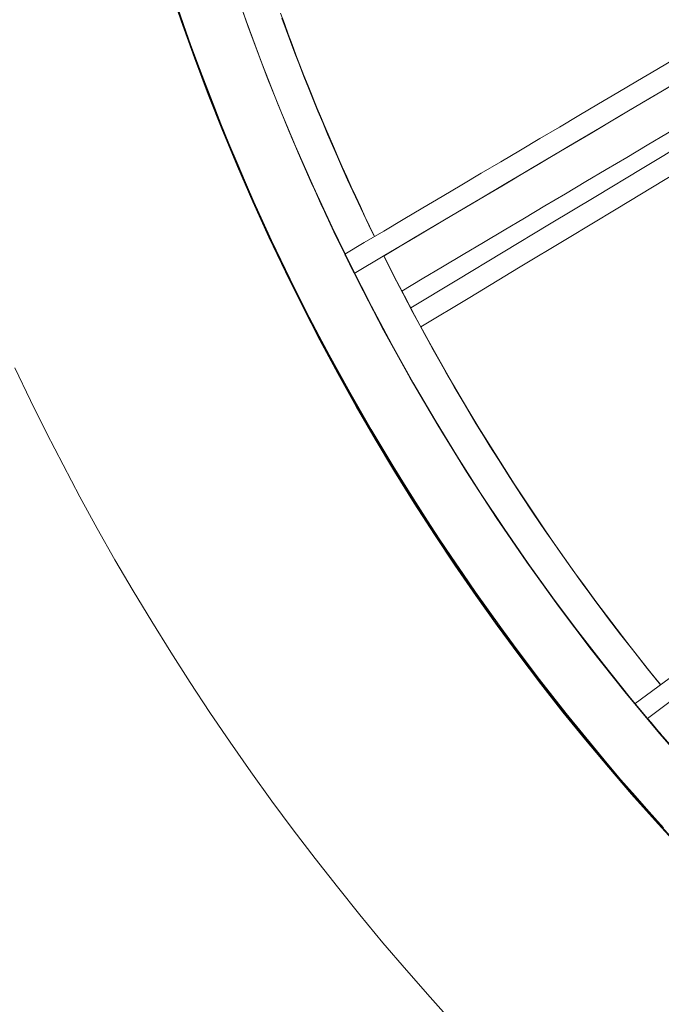
# Model space of a CAD drawing. Units: inches. Extents: x 41 to 460, y 123 to 358.
# Drawn here: x 52 to 55, y 140 to 145 of the extents above; entities that cross this region are included whole.
import ezdxf

# ---------------------------------------------------------------- set-up
doc = ezdxf.new("R2010")
doc.units = ezdxf.units.IN
doc.header["$MEASUREMENT"] = 0
doc.layers.add('Unnamed [1]', color=7, linetype='Continuous', lineweight=0)

msp = doc.modelspace()

# ---------------------------------------------------------------- linework, layer by layer
at = {"layer": 'Unnamed [1]', "color": 1, "linetype": 'Continuous', "lineweight": 0}
for points in [[(52.7599126, 145.5531837), (52.8508246, 145.2923155), (52.9476781, 145.0347622), (53.0503931, 144.7805374), (53.1588808, 144.5297008), (53.2730496, 144.2823236), (53.3928083, 144.0384771), (53.5180654, 143.7982323), (53.6487296, 143.5616605), (53.7847095, 143.3288329), (53.9259136, 143.0998207), (54.0722507, 142.874695), (54.2236293, 142.653527), (54.3799581, 142.436388), (54.5411456, 142.2233491), (54.7071005, 142.0144815), (54.8777314, 141.8098564), (55.052947, 141.609545)], [(54.9728458, 141.2527851), (54.8560084, 141.3803544), (54.7404193, 141.5104281), (54.6261534, 141.642983), (54.5132796, 141.7780011), (54.4018667, 141.9154646), (54.2919837, 142.0553555), (54.1836994, 142.1976561), (54.0770827, 142.3423483), (53.9722025, 142.4894143), (53.8691277, 142.6388362), (53.7679271, 142.7905961), (53.6686696, 142.9446762), (53.5714233, 143.1010527), (53.4762534, 143.2596833), (53.3832244, 143.4205215), (53.2924009, 143.5835211), (53.2038476, 143.7486357), (53.117629, 143.915819), (53.0338098, 144.0850247), (52.9524546, 144.2562063), (52.8736279, 144.4293176), (52.7973944, 144.6043122), (52.7238187, 144.7811437), (52.6529652, 144.9597658), (52.5848912, 145.1401218), (52.5196428, 145.3221405), (52.4572654, 145.505749)], [(52.4602911, 145.5070479), (52.5301081, 145.3021846), (52.6034968, 145.0993134), (52.6803943, 144.8985354), (52.760733, 144.6999458), (52.8444273, 144.503615), (52.9313875, 144.3096077), (53.0215235, 144.1179883), (53.1147456, 143.9288212), (53.2109637, 143.7421711), (53.3100879, 143.5581023), (53.4120284, 143.3766793), (53.5166953, 143.1979667), (53.6239986, 143.0220289), (53.7338483, 142.8489296), (53.8461516, 142.6787135), (53.9608128, 142.5114062), (54.0777361, 142.3470327), (54.1968257, 142.1856176), (54.3179858, 142.027186), (54.4411207, 141.8717626), (54.5661344, 141.7193724), (54.6929314, 141.5700401), (54.8214156, 141.4237905), (54.9514915, 141.2806487)], [(54.9903685, 141.6842682), (54.8586652, 141.8365442), (54.7288558, 141.9921657), (54.601051, 142.1511065), (54.4753611, 142.3133405), (54.3518969, 142.4788417), (54.2307687, 142.647584), (54.1120872, 142.8195412), (53.9959628, 142.9946872), (53.8825052, 143.1729883), (53.7718201, 143.3543802), (53.6640125, 143.5387907), (53.5591872, 143.726148), (53.4574491, 143.9163799), (53.358903, 144.1094144), (53.2636538, 144.3051796), (53.1718064, 144.5036034), (53.0834657, 144.7046138), (52.9987364, 144.9081387), (52.9177185, 145.1140989), (52.8404917, 145.3223864), (52.7671307, 145.5328859)], [(54.8971802, 141.3444764), (54.8268073, 141.4228833), (54.7570728, 141.5020105), (54.6879783, 141.5818563), (54.6195256, 141.6624192), (54.5517163, 141.7436978), (54.4845523, 141.8256903), (54.4180351, 141.9083953), (54.3521667, 141.9918111), (54.2869486, 142.0759364), (54.2223825, 142.1607694), (54.1584752, 142.2463017), (54.0953456, 142.3323689), (54.0330461, 142.4188974), (53.9715795, 142.5058822), (53.9109489, 142.5933185), (53.8511571, 142.6812012), (53.7922071, 142.7695254), (53.7341018, 142.8582861), (53.6768441, 142.9474784), (53.6204369, 143.0370972), (53.5648831, 143.1271376), (53.5101858, 143.2175946), (53.4563478, 143.3084633), (53.4033719, 143.3997387), (53.3512613, 143.4914157), (53.3000187, 143.5834895), (53.2496471, 143.6759551), (53.2001494, 143.7688075), (53.1515285, 143.8620418), (53.1037875, 143.9556529), (53.0569291, 144.0496358), (53.0109756, 144.1439965), (52.9659833, 144.2387612), (52.9219429, 144.3339217), (52.8788404, 144.4294672), (52.8366619, 144.5253867), (52.7953934, 144.6216694), (52.7550208, 144.7183045), (52.7155303, 144.8152812), (52.6769077, 144.9125885), (52.6391392, 145.0102156), (52.6022164, 145.1081541), (52.5661851, 145.2064182), (52.5310587, 145.3050095), (52.4968377, 145.4039242)], [(53.0098759, 145.3597448), (53.028549, 145.3083159), (53.047455, 145.2570222), (53.0665926, 145.2058652), (53.0859605, 145.1548461), (53.1055573, 145.1039665), (53.1253815, 145.0532275), (53.1454319, 145.0026308), (53.165707, 144.9521775), (53.1862054, 144.9018692), (53.2069258, 144.8517071), (53.2278667, 144.8016926), (53.2490269, 144.7518272), (53.2704049, 144.7021122), (53.2919993, 144.652549), (53.3138088, 144.603139), (53.3358319, 144.5538835), (53.3580674, 144.5047839), (53.3805138, 144.4558416), (53.4031697, 144.407058), (53.4260337, 144.3584344), (53.4491045, 144.3099723), (53.4723807, 144.261673)], [(53.0165302, 145.336126), (53.0376633, 145.2783617), (53.0591091, 145.2207207), (53.0808672, 145.1632043), (53.1029368, 145.1058136), (53.1253176, 145.0485499), (53.1480088, 144.9914144), (53.1710099, 144.9344082), (53.1943203, 144.8775326), (53.2179396, 144.8207886), (53.241867, 144.7641776), (53.2661021, 144.7077007), (53.2906442, 144.651359), (53.3154928, 144.5951539), (53.3406474, 144.5390864), (53.3661073, 144.4831578), (53.391872, 144.4273693), (53.4179409, 144.371722), (53.4443135, 144.3162171), (53.4709891, 144.2608559)], [(53.4716237, 144.2612259), (53.4452917, 144.3159043), (53.4192231, 144.3707913), (53.3934201, 144.4258849), (53.3678845, 144.481183), (53.3426183, 144.5366836), (53.3176236, 144.5923846), (53.2929023, 144.6482841), (53.2684563, 144.70438), (53.2442877, 144.7606702), (53.2203984, 144.8171527), (53.1967904, 144.8738255), (53.1734656, 144.9306866), (53.1504262, 144.9877339), (53.1276739, 145.0449653), (53.1052109, 145.102379), (53.083039, 145.1599727), (53.0611603, 145.2177445), (53.0395768, 145.2756924), (53.0182903, 145.3338142)], [(53.0623156, 144.752086), (53.0736134, 144.7254343), (53.0849736, 144.6988257), (53.096396, 144.6722604), (53.1078802, 144.6457385), (53.1194262, 144.6192603), (53.1310337, 144.5928259), (53.1427024, 144.5664355), (53.1544321, 144.5400893), (53.1662227, 144.5137876), (53.1780738, 144.4875304), (53.1899853, 144.461318), (53.201957, 144.4351506), (53.2139885, 144.4090284), (53.2260798, 144.3829515), (53.2382306, 144.3569202), (53.2504405, 144.3309346), (53.2627096, 144.304995), (53.2750374, 144.2791015), (53.2874238, 144.2532543), (53.2998685, 144.2274537), (53.3123714, 144.2016997), (53.3249322, 144.1759926), (53.3375507, 144.1503326), (53.3502267, 144.1247199)], [(53.3496912, 144.1276951), (53.3479818, 144.1311427), (53.3463083, 144.1345198), (53.3446745, 144.1378184), (53.3430843, 144.1410305), (53.3415416, 144.1441481), (53.3400501, 144.1471632), (53.3386139, 144.1500678), (53.3372368, 144.152854), (53.3359225, 144.1555136), (53.3346751, 144.1580388), (53.3334982, 144.1604215), (53.3323959, 144.1626538), (53.331372, 144.1647276), (53.3304302, 144.1666349), (53.3295746, 144.1683677), (53.3288089, 144.1699181), (53.3281371, 144.171278), (53.3275629, 144.1724395), (53.3270903, 144.1733945), (53.326723, 144.1741351), (53.3264651, 144.1746532), (53.3263203, 144.1749409), (53.3262924, 144.1749901), (53.3263855, 144.1747929)], [(53.3263855, 144.1747929), (53.3265623, 144.1744258), (53.3268275, 144.1738784), (53.3271784, 144.1731566), (53.3276118, 144.1722666), (53.3281249, 144.1712146), (53.3287148, 144.1700065), (53.3293785, 144.1686487), (53.3301131, 144.1671471), (53.3309157, 144.1655079), (53.3317834, 144.1637372), (53.3327132, 144.1618411), (53.3337022, 144.1598258), (53.3347475, 144.1576973), (53.3358462, 144.1554618), (53.3369954, 144.1531254), (53.3381921, 144.1506941), (53.3394333, 144.1481742), (53.3407163, 144.1455718), (53.3420379, 144.1428929), (53.3433955, 144.1401436), (53.3447859, 144.1373302), (53.3462063, 144.1344587), (53.3476537, 144.1315351), (53.3491253, 144.1285658)], [(53.3497148, 144.1261402), (53.3477475, 144.1301051), (53.3458337, 144.1339646), (53.3439788, 144.1377075), (53.3421882, 144.1413225), (53.3404673, 144.1447986), (53.3388215, 144.1481243), (53.3372563, 144.1512887), (53.335777, 144.1542803), (53.3343891, 144.1570881), (53.3330979, 144.1597007), (53.3319089, 144.162107), (53.3308274, 144.1642958), (53.329859, 144.1662558), (53.329009, 144.1679758), (53.3282828, 144.1694447), (53.3276858, 144.1706511), (53.3272235, 144.1715839), (53.3269012, 144.1722319), (53.3267243, 144.1725839), (53.3266984, 144.1726285), (53.3268287, 144.1723547), (53.3271207, 144.1717512), (53.3275798, 144.1708068), (53.3282114, 144.1695102)], [(53.3501228, 144.125301), (53.3483928, 144.1287318), (53.3467128, 144.1320711), (53.345085, 144.1353142), (53.3435114, 144.1384562), (53.3419943, 144.1414923), (53.3405357, 144.1444178), (53.3391379, 144.1472278), (53.337803, 144.1499175), (53.3365332, 144.1524822), (53.3353305, 144.154917), (53.3341972, 144.1572172), (53.3331354, 144.1593779), (53.3321472, 144.1613944), (53.3312348, 144.1632618), (53.3304004, 144.1649754), (53.3296461, 144.1665304), (53.3289741, 144.1679219), (53.3283864, 144.1691452), (53.3278853, 144.1701955), (53.327473, 144.171068), (53.3271514, 144.1717578), (53.3269229, 144.1722603), (53.3267896, 144.1725705), (53.3267536, 144.1726837)], [(53.3405593, 144.1443705), (53.3409823, 144.1435134), (53.3414078, 144.1426516), (53.3418351, 144.1417865), (53.3422634, 144.1409195), (53.3426921, 144.1400519), (53.3431205, 144.1391851), (53.3435479, 144.1383205), (53.3439736, 144.1374596), (53.3443969, 144.1366036), (53.3448172, 144.135754), (53.3452338, 144.1349122), (53.3456459, 144.1340795), (53.3460529, 144.1332573), (53.3464541, 144.1324471), (53.3468488, 144.1316501), (53.3472363, 144.1308679), (53.3476159, 144.1301017), (53.347987, 144.1293529), (53.3483488, 144.128623), (53.3487006, 144.1279134), (53.3490419, 144.1272253), (53.3493718, 144.1265602), (53.3496897, 144.1259195), (53.3499949, 144.1253046)], [(53.5186135, 144.1638915), (53.565663, 144.0703402), (53.6135845, 143.9772209), (53.6623752, 143.8845396), (53.7120322, 143.7923022), (53.7625528, 143.7005145), (53.8139343, 143.6091826), (53.8661738, 143.5183122), (53.9192686, 143.4279095), (53.9732159, 143.3379801), (54.0280129, 143.2485302), (54.0836569, 143.1595655), (54.1401451, 143.071092), (54.1974746, 142.9831157), (54.2556429, 142.8956424), (54.314647, 142.8086781), (54.3744842, 142.7222287), (54.4351517, 142.6363), (54.4966467, 142.5508981), (54.5589665, 142.4660288), (54.6221084, 142.3816981), (54.6860694, 142.2979119), (54.7508469, 142.214676), (54.8164381, 142.1319965), (54.8828402, 142.0498791)], [(54.8827766, 142.0498354), (54.8190525, 142.1286477), (54.7558419, 142.2082907), (54.6931582, 142.2887585), (54.6310145, 142.3700449), (54.5694244, 142.4521439), (54.5084012, 142.5350494), (54.4479583, 142.6187553), (54.388109, 142.7032557), (54.3288666, 142.7885444), (54.2702446, 142.8746154), (54.2122563, 142.9614625), (54.154915, 143.0490798), (54.0982342, 143.1374612), (54.0422272, 143.2266006), (53.9869073, 143.3164919), (53.932288, 143.4071291), (53.8783825, 143.4985062), (53.8252043, 143.590617), (53.7727667, 143.6834555), (53.721083, 143.7770156), (53.6701667, 143.8712913), (53.6200311, 143.9662765), (53.5706895, 144.0619652), (53.5221554, 144.1583512)], [(53.3491253, 144.1285658), (53.3509134, 144.1249615), (53.3526411, 144.1214804), (53.354307, 144.1181255), (53.3559097, 144.1148993), (53.3574477, 144.1118048), (53.3589195, 144.1088447), (53.3603239, 144.1060218), (53.3616593, 144.1033389), (53.3629243, 144.1007987), (53.3641176, 144.0984041), (53.3652376, 144.0961577), (53.3662829, 144.0940625), (53.3672522, 144.0921212), (53.3681439, 144.0903366), (53.3689567, 144.0887114), (53.3696892, 144.0872485), (53.3703398, 144.0859506), (53.3709073, 144.0848205), (53.3713901, 144.083861), (53.3717869, 144.0830749), (53.3720961, 144.082465), (53.3723164, 144.082034), (53.3724464, 144.0817848), (53.3724847, 144.08172)], [(53.3724847, 144.08172), (53.3724602, 144.0817773), (53.372397, 144.0819126), (53.3722936, 144.0821288), (53.3721486, 144.0824284), (53.3719607, 144.0828145), (53.3717283, 144.0832896), (53.3714501, 144.0838566), (53.3711247, 144.0845183), (53.3707507, 144.0852774), (53.3703266, 144.0861367), (53.3698512, 144.087099), (53.3693229, 144.088167), (53.3687405, 144.0893436), (53.3681023, 144.0906314), (53.3674072, 144.0920333), (53.3666536, 144.093552), (53.3658412, 144.0951884), (53.3649737, 144.0969349), (53.3640558, 144.0987822), (53.3630923, 144.1007209), (53.3620878, 144.1027417), (53.3610472, 144.1048351), (53.3599751, 144.1069916), (53.3588762, 144.1092021), (53.3577554, 144.1114569), (53.3566173, 144.1137467), (53.3554667, 144.1160622), (53.3543083, 144.1183939), (53.3531468, 144.1207325), (53.351987, 144.1230684), (53.3508335, 144.1253924), (53.3496912, 144.1276951)], [(53.3673584, 144.090705), (53.3667993, 144.0918252), (53.3662104, 144.0930053), (53.3655936, 144.0942414), (53.364951, 144.0955295), (53.3642845, 144.0968658), (53.3635961, 144.0982462), (53.3628879, 144.0996669), (53.3621616, 144.1011237), (53.3614194, 144.1026129), (53.3606632, 144.1041305), (53.3598951, 144.1056724), (53.3591168, 144.1072348), (53.3583305, 144.1088136), (53.3575382, 144.1104051), (53.3567417, 144.1120051), (53.3559431, 144.1136098), (53.3551443, 144.1152151), (53.3543474, 144.1168172), (53.3535543, 144.1184121), (53.3527669, 144.1199959), (53.3519873, 144.1215645), (53.3512175, 144.1231141), (53.3504593, 144.1246406), (53.3497148, 144.1261402)], [(53.3499949, 144.1253046), (53.3510276, 144.1232257), (53.3520408, 144.1211873), (53.3530341, 144.1191901), (53.3540073, 144.1172345), (53.35496, 144.1153212), (53.355892, 144.1134507), (53.3568028, 144.1116235), (53.3576924, 144.1098402), (53.3585602, 144.1081013), (53.3594061, 144.1064074), (53.3602297, 144.104759), (53.3610307, 144.1031567), (53.3618089, 144.101601), (53.3625638, 144.1000925), (53.3632953, 144.0986317), (53.364003, 144.0972193), (53.3646865, 144.0958556), (53.3653457, 144.0945413), (53.3659801, 144.0932769), (53.3665896, 144.092063), (53.3671737, 144.0909002), (53.3677322, 144.0897889), (53.3682648, 144.0887297), (53.3687712, 144.0877232)], [(53.3499949, 144.1253046), (53.3500026, 144.125285), (53.3500102, 144.1252654), (53.3500178, 144.1252458), (53.3500255, 144.1252262), (53.3500331, 144.1252067), (53.3500408, 144.1251871), (53.3500484, 144.1251675), (53.350056, 144.1251479), (53.3500637, 144.1251284), (53.3500713, 144.1251088), (53.3500789, 144.1250893), (53.3500866, 144.1250697), (53.3500942, 144.1250502), (53.3501018, 144.1250306), (53.3501095, 144.1250111), (53.3501171, 144.1249915), (53.3501247, 144.124972), (53.3501324, 144.1249524), (53.35014, 144.1249329), (53.3501476, 144.1249134), (53.3501553, 144.1248939), (53.3501629, 144.1248743), (53.3501705, 144.1248548), (53.3501782, 144.1248353)], [(53.3727174, 144.077861), (53.3726886, 144.0780205), (53.3726455, 144.0782082), (53.3725878, 144.0784241), (53.3725155, 144.0786686), (53.3724284, 144.0789416), (53.3723264, 144.0792433), (53.3722094, 144.0795738), (53.3720771, 144.0799333), (53.3719296, 144.0803219), (53.3717665, 144.0807398), (53.3715879, 144.0811871), (53.3713935, 144.0816639), (53.3711833, 144.0821703), (53.3709571, 144.0827065), (53.3707147, 144.0832727), (53.3704561, 144.0838689), (53.3701811, 144.0844953), (53.3698895, 144.0851521), (53.3695813, 144.0858393), (53.3692562, 144.0865571), (53.3689142, 144.0873057), (53.3685551, 144.0880851), (53.3681789, 144.0888956), (53.3677852, 144.0897372), (53.367374, 144.0906102), (53.3669448, 144.0915152), (53.3664968, 144.0924529), (53.3660296, 144.0934242), (53.3655425, 144.0944298), (53.3650349, 144.0954703), (53.3645062, 144.0965466), (53.3639559, 144.0976594), (53.3633833, 144.0988094), (53.3627878, 144.0999973), (53.3621689, 144.101224), (53.3615259, 144.1024902), (53.3608077, 144.1039079), (53.3599774, 144.1055597), (53.359056, 144.1074017), (53.3580645, 144.1093901), (53.3570238, 144.1114809), (53.3559549, 144.1136303), (53.3548788, 144.1157944), (53.3538163, 144.1179294), (53.3527885, 144.1199914), (53.3518164, 144.1219366), (53.3509208, 144.1237211), (53.3501228, 144.125301)], [(53.3735434, 144.0780279), (53.432335, 143.9626375), (53.4922793, 143.8482544), (53.553353, 143.7348909), (53.6155328, 143.6225591), (53.6787956, 143.5112709), (53.7431181, 143.4010385), (53.8084771, 143.2918739), (53.8748494, 143.1837893), (53.9422117, 143.0767967), (54.0105407, 142.9709082), (54.0798133, 142.8661359), (54.1500062, 142.7624919), (54.2210963, 142.6599882), (54.2930601, 142.5586369), (54.3658747, 142.4584487), (54.4395176, 142.3594276), (54.5139661, 142.2615764), (54.589198, 142.1648979), (54.6651908, 142.0693946), (54.741922, 141.9750692), (54.8193692, 141.8819246), (54.8975101, 141.7899633)], [(53.6512447, 143.9069636), (53.6512396, 143.906974), (53.651235, 143.9069835), (53.6512308, 143.9069921), (53.6512271, 143.9069998), (53.6512239, 143.9070066), (53.6512212, 143.9070125), (53.6512189, 143.9070175), (53.6512172, 143.9070217), (53.6512159, 143.9070249), (53.6512151, 143.9070272), (53.6512147, 143.9070287), (53.6512149, 143.9070292), (53.6512155, 143.9070289), (53.6512166, 143.9070276), (53.6512182, 143.9070255), (53.6512202, 143.9070224), (53.6512228, 143.9070184), (53.6512258, 143.9070136), (53.6512293, 143.9070078), (53.6512333, 143.9070011), (53.6512378, 143.9069935), (53.6512427, 143.906985), (53.6512482, 143.9069756), (53.6512541, 143.9069653)], [(53.7019284, 143.8139442), (53.7455251, 143.7341587), (53.7896718, 143.654896), (53.8343604, 143.5761596), (53.8795826, 143.4979528), (53.9253301, 143.420279), (53.9715948, 143.3431417), (54.0183683, 143.2665442), (54.0656424, 143.19049), (54.1134089, 143.1149824), (54.1616596, 143.040025), (54.2103861, 142.965621), (54.2595802, 142.8917738), (54.3092338, 142.818487), (54.3593385, 142.7457638), (54.409886, 142.6736077), (54.4608683, 142.6020222), (54.512277, 142.5310105), (54.5641038, 142.4605761), (54.6163405, 142.3907225), (54.6689789, 142.3214529), (54.7220108, 142.2527709), (54.7754278, 142.1846798), (54.8292218, 142.1171831), (54.8833845, 142.050284)], [(51.7008563, 143.6111283), (51.7776465, 143.450781), (51.856599, 143.2915393), (51.9376968, 143.1334332), (52.0209226, 142.9764933), (52.1062593, 142.8207495), (52.1936899, 142.6662321), (52.2831993, 142.5129654), (52.3747745, 142.3609693), (52.4684022, 142.2102633), (52.5640696, 142.0608668), (52.6617634, 141.9127995), (52.7614706, 141.7660809), (52.8631782, 141.6207304), (52.9668729, 141.4767676), (53.0725419, 141.3342121), (53.1801719, 141.1930833), (53.2897499, 141.0534008), (53.4012628, 140.9151841), (53.5146976, 140.7784528), (53.6300411, 140.6432263), (53.7472804, 140.5095243), (53.8664022, 140.3773662)], [(54.7911213, 141.9158208), (54.7886252, 141.9188156), (54.7861812, 141.9217494), (54.7837949, 141.9246152), (54.7814721, 141.9274057), (54.7792188, 141.9301141), (54.7770405, 141.9327331), (54.7749432, 141.9352556), (54.7729325, 141.9376746), (54.7710144, 141.939983), (54.7691946, 141.9421736), (54.7674788, 141.9442394), (54.7658729, 141.9461733), (54.7643827, 141.9479681), (54.7630139, 141.9496169), (54.7617723, 141.9511124), (54.7606637, 141.9524476), (54.759694, 141.9536154), (54.7588688, 141.9546088), (54.758194, 141.9554205), (54.7576754, 141.9560435), (54.7573188, 141.9564708), (54.7571299, 141.9566951), (54.7571145, 141.9567095), (54.7572784, 141.9565068)], [(54.7572784, 141.9565068), (54.7574818, 141.9562579), (54.7577639, 141.9559134), (54.758122, 141.9554769), (54.7585532, 141.9549517), (54.7590549, 141.9543414), (54.7596241, 141.9536494), (54.7602581, 141.9528791), (54.760954, 141.952034), (54.7617091, 141.9511175), (54.7625206, 141.9501331), (54.7633857, 141.9490843), (54.7643014, 141.9479745), (54.7652652, 141.9468071), (54.7662741, 141.9455857), (54.7673253, 141.9443135), (54.7684161, 141.9429942), (54.769544, 141.9416307), (54.7707083, 141.9402239), (54.7719087, 141.9387742), (54.7731448, 141.9372821), (54.7744163, 141.9357481), (54.7757228, 141.9341725), (54.7770641, 141.932556), (54.7784397, 141.9308988), (54.7798494, 141.9292014), (54.7812927, 141.9274643), (54.7827694, 141.925688), (54.7842791, 141.9238728), (54.7858215, 141.9220193), (54.7873962, 141.9201279), (54.7890029, 141.9181989), (54.7906413, 141.916233)], [(54.7906413, 141.916233), (54.7931534, 141.9132205), (54.7955827, 141.9103081), (54.7979277, 141.9074978), (54.8001865, 141.9047915), (54.8023576, 141.9021913), (54.8044391, 141.8996992), (54.8064294, 141.8973172), (54.8083268, 141.8950472), (54.8101296, 141.8928912), (54.811836, 141.8908513), (54.8134444, 141.8889294), (54.814953, 141.8871275), (54.8163602, 141.8854476), (54.8176642, 141.8838917), (54.8188634, 141.8824619), (54.8199559, 141.88116), (54.8209402, 141.8799881), (54.8218145, 141.8789482), (54.8225771, 141.8780422), (54.8232263, 141.8772722), (54.8237604, 141.8766401), (54.8241776, 141.876148), (54.8244764, 141.8757978), (54.8246549, 141.8755916)], [(54.8246549, 141.8755916), (54.8247035, 141.8755379), (54.8247082, 141.8755367), (54.8246687, 141.8755883), (54.8245846, 141.8756934), (54.8244555, 141.8758521), (54.8242811, 141.8760651), (54.8240611, 141.8763326), (54.823795, 141.8766552), (54.8234825, 141.8770332), (54.8231232, 141.8774671), (54.8227168, 141.8779573), (54.8222629, 141.8785042), (54.8217611, 141.8791083), (54.8212111, 141.87977), (54.8206125, 141.8804896), (54.819965, 141.8812677), (54.8192681, 141.8821046), (54.8185216, 141.8830008), (54.817725, 141.8839567), (54.816878, 141.8849727), (54.8159703, 141.8860611), (54.8149949, 141.88723), (54.8139565, 141.888474), (54.8128595, 141.8897877), (54.8117087, 141.8911656), (54.8105087, 141.8926022), (54.8092641, 141.894092), (54.8079794, 141.8956297), (54.8066593, 141.8972097), (54.8053084, 141.8988266), (54.8039314, 141.9004748), (54.8025328, 141.902149), (54.8011172, 141.9038437), (54.7996894, 141.9055534), (54.7982537, 141.9072727), (54.796815, 141.908996), (54.7953778, 141.9107179), (54.7939467, 141.912433), (54.7925263, 141.9141358), (54.7911213, 141.9158208)], [(54.8520465, 141.8439638), (54.8481824, 141.8487411), (54.8444992, 141.8532661), (54.8410088, 141.8575276), (54.8377234, 141.8615141), (54.8346549, 141.8652143), (54.8318153, 141.8686168), (54.8292166, 141.8717102), (54.8268708, 141.8744833), (54.82479, 141.8769246), (54.822986, 141.8790228), (54.821471, 141.8807665), (54.8202568, 141.8821444), (54.8193556, 141.883145), (54.8187793, 141.8837572), (54.8185398, 141.8839693), (54.8186493, 141.8837702), (54.8191197, 141.8831485), (54.8199631, 141.8820927), (54.8211913, 141.8805916), (54.8228164, 141.8786338), (54.8248505, 141.8762079), (54.8273054, 141.8733025), (54.8301933, 141.8699063), (54.8335261, 141.8660079)], [(54.8515233, 141.8448695), (54.8497924, 141.8469113), (54.8480883, 141.8489222), (54.846413, 141.8509), (54.8447682, 141.8528424), (54.8431558, 141.8547472), (54.8415776, 141.8566121), (54.8400356, 141.8584349), (54.8385315, 141.8602134), (54.8370672, 141.8619453), (54.8356445, 141.8636284), (54.8342654, 141.8652604), (54.8329316, 141.8668391), (54.831645, 141.8683622), (54.8304074, 141.8698275), (54.8292207, 141.8712328), (54.8280868, 141.8725758), (54.8270074, 141.8738543), (54.8259845, 141.875066), (54.8250199, 141.8762087), (54.8241154, 141.8772802), (54.8232728, 141.8782781), (54.8224942, 141.8792003), (54.8217812, 141.8800445), (54.8211357, 141.8808085), (54.8205596, 141.88149), (54.8200548, 141.8820868), (54.819623, 141.8825967), (54.8192661, 141.8830174), (54.8189861, 141.8833466), (54.8187846, 141.8835822), (54.8186638, 141.8837219), (54.8186253, 141.8837635), (54.8186712, 141.8837048), (54.8188032, 141.8835436), (54.8190234, 141.8832777), (54.8193335, 141.8829049), (54.8197354, 141.8824229), (54.8202311, 141.8818296), (54.8208223, 141.8811227), (54.8215111, 141.8802999), (54.8222992, 141.8793592), (54.8231886, 141.8782983), (54.8241607, 141.8771389), (54.8252251, 141.8758698), (54.8264256, 141.8744394), (54.8278065, 141.8727959), (54.8294116, 141.8708876), (54.831285, 141.8686628), (54.8334706, 141.8660698), (54.8359859, 141.8630885), (54.8387415, 141.8598246), (54.8416214, 141.8564156), (54.8445095, 141.8529988), (54.8472898, 141.8497116), (54.8498463, 141.8466914), (54.852063, 141.8440755)], [(54.8335781, 141.8659472), (54.8341139, 141.8653197), (54.8347017, 141.8646272), (54.8353372, 141.8638752), (54.8360161, 141.8630692), (54.836734, 141.8622148), (54.8374868, 141.8613173), (54.8382699, 141.8603823), (54.8390793, 141.8594153), (54.8399104, 141.8584218), (54.840759, 141.8574072), (54.8416209, 141.8563772), (54.8424916, 141.8553371), (54.8433669, 141.8542925), (54.8442424, 141.8532489), (54.8451139, 141.8522117), (54.8459771, 141.8511865), (54.8468275, 141.8501788), (54.8476609, 141.8491941), (54.8484731, 141.8482378), (54.8492595, 141.8473154), (54.8500161, 141.8464325), (54.8507384, 141.8455946), (54.8514222, 141.8448071), (54.852063, 141.8440755)], [(54.854717, 141.8409479), (54.8576888, 141.8374487), (54.8605204, 141.8341171), (54.8632101, 141.830955), (54.8657562, 141.8279642), (54.8681568, 141.8251464), (54.8704104, 141.8225035), (54.8725151, 141.8200372), (54.8744691, 141.8177495), (54.8762707, 141.815642), (54.8779182, 141.8137166), (54.8794099, 141.811975), (54.8807439, 141.8104192), (54.8819185, 141.8090508), (54.8829321, 141.8078717), (54.8837827, 141.8068837), (54.8844688, 141.8060885), (54.8849884, 141.8054881), (54.88534, 141.8050842), (54.8855217, 141.8048785), (54.8855318, 141.804873), (54.8853684, 141.8050696), (54.8850291, 141.8054712), (54.8845116, 141.806081), (54.8838132, 141.8069021), (54.8829316, 141.8079378), (54.8818641, 141.809191), (54.8806084, 141.810665), (54.879162, 141.8123629), (54.8775224, 141.8142878), (54.875687, 141.8164429), (54.8736589, 141.8188249), (54.8714632, 141.8214045), (54.8691303, 141.824146), (54.8666908, 141.8270137), (54.8641752, 141.8299719), (54.8616139, 141.8329848), (54.8590376, 141.8360167), (54.8564767, 141.8390319), (54.8539618, 141.8419948), (54.8515233, 141.8448695)], [(54.8866837, 141.8050118), (54.8866188, 141.8049999), (54.886516, 141.8050325), (54.8863754, 141.8051096), (54.8861973, 141.8052311), (54.885982, 141.805397), (54.8857297, 141.8056074), (54.8854406, 141.8058623), (54.885115, 141.8061616), (54.8847531, 141.8065053), (54.8843552, 141.8068934), (54.8839215, 141.8073259), (54.8834523, 141.8078029), (54.8829477, 141.8083242), (54.882408, 141.8088899), (54.8818335, 141.8095), (54.8812245, 141.8101544), (54.880581, 141.8108532), (54.8799035, 141.8115964), (54.879192, 141.8123839), (54.878447, 141.8132158), (54.8776685, 141.814092), (54.8768569, 141.8150125), (54.8760124, 141.8159773), (54.8751352, 141.8169864), (54.8742255, 141.8180399), (54.8732816, 141.8191399), (54.872293, 141.8202978), (54.8712473, 141.8215272), (54.870132, 141.8228418), (54.8689346, 141.8242552), (54.8676426, 141.8257809), (54.8662437, 141.8274326), (54.8647253, 141.8292239), (54.863075, 141.8311685), (54.8612803, 141.8332799), (54.8593474, 141.8355489), (54.8573576, 141.8378751), (54.8554109, 141.8401352), (54.8536072, 141.8422059), (54.8520465, 141.8439638)]]:
    msp.add_lwpolyline(points, dxfattribs=at)
for points in [[(58.6681741, 146.9307419, 0), (58.4401424, 146.7932949, 0), (58.2121108, 146.6558479, 0), (57.9840791, 146.518401, 0), (57.7560475, 146.380954, 0), (57.5280158, 146.2435071, 0), (57.2999842, 146.1060601, 0), (57.0719525, 145.9686132, 0), (56.8439209, 145.8311662, 0), (56.6158893, 145.6937193, 0), (56.3878576, 145.5562723, 0), (56.159826, 145.4188253, 0), (55.9317943, 145.2813784, 0), (55.7037627, 145.1439314, 0), (55.475731, 145.0064845, 0), (55.2476994, 144.8690375, 0), (55.0196677, 144.7315906, 0), (54.7916361, 144.5941436, 0), (54.5636044, 144.4566966, 0), (54.3355728, 144.3192497, 0), (54.1075412, 144.1818027, 0), (53.8795095, 144.0443558, 0), (53.6514779, 143.9069088, 0)], [(53.7017859, 143.8138671, 0), (53.9425738, 143.9590029, 0), (54.1833616, 144.1041387, 0), (54.4241494, 144.2492745, 0), (54.6649373, 144.3944103, 0), (54.9057251, 144.5395461, 0), (55.1465129, 144.6846819, 0), (55.3873008, 144.8298177, 0), (55.6280886, 144.9749535, 0), (55.8688764, 145.1200893, 0), (56.1096643, 145.2652251, 0), (56.3504521, 145.4103609, 0), (56.5912399, 145.5554967, 0), (56.8320278, 145.7006325, 0), (57.0728156, 145.8457683, 0), (57.3136035, 145.9909041, 0), (57.5543913, 146.1360399, 0), (57.7951791, 146.2811757, 0), (58.035967, 146.4263115, 0), (58.2767548, 146.5714473, 0), (58.5175426, 146.7165831, 0), (58.7583305, 146.8617189, 0)], [(53.3261648, 144.1723353, 0), (53.4223451, 144.2292631, 0), (53.5185254, 144.2861909, 0), (53.6147058, 144.3431188, 0), (53.7108861, 144.4000466, 0), (53.8070664, 144.4569744, 0), (53.9032467, 144.5139023, 0), (53.999427, 144.5708301, 0), (54.0956073, 144.627758, 0), (54.1917876, 144.6846858, 0), (54.2879679, 144.7416136, 0), (54.3841482, 144.7985415, 0), (54.4803286, 144.8554693, 0), (54.5765089, 144.9123971, 0), (54.6726892, 144.969325, 0), (54.7688695, 145.0262528, 0), (54.8650498, 145.0831807, 0), (54.9612301, 145.1401085, 0), (55.0574104, 145.1970363, 0), (55.1535907, 145.2539642, 0), (55.2497711, 145.310892, 0), (55.3459514, 145.3678198, 0)], [(55.5509081, 145.3667809, 0), (55.4058414, 145.2809178, 0), (55.2607746, 145.1950548, 0), (55.1157079, 145.1091917, 0), (54.9706411, 145.0233286, 0), (54.8255744, 144.9374656, 0), (54.6805077, 144.8516025, 0), (54.5354409, 144.7657395, 0), (54.3903742, 144.6798764, 0), (54.2453074, 144.5940133, 0), (54.1002407, 144.5081503, 0), (53.9551739, 144.4222872, 0), (53.8101072, 144.3364242, 0), (53.6650404, 144.2505611, 0), (53.5199737, 144.164698, 0)], [(55.9252932, 145.3679966, 0), (55.8245144, 145.3081096, 0), (55.7237356, 145.2482226, 0), (55.6229568, 145.1883356, 0), (55.522178, 145.1284486, 0), (55.4213992, 145.0685616, 0), (55.3206204, 145.0086746, 0), (55.2198416, 144.9487876, 0), (55.1190628, 144.8889006, 0), (55.018284, 144.8290136, 0), (54.9175052, 144.7691266, 0), (54.8167264, 144.7092396, 0), (54.7159476, 144.6493526, 0), (54.6151688, 144.5894656, 0), (54.51439, 144.5295786, 0), (54.4136112, 144.4696916, 0), (54.3128324, 144.4098046, 0), (54.2120536, 144.3499176, 0), (54.1112748, 144.2900306, 0), (54.010496, 144.2301436, 0), (53.9097172, 144.1702566, 0), (53.8089384, 144.1103696, 0), (53.7081596, 144.0504826, 0), (53.6073808, 143.9905956, 0)], [(55.4896615, 145.3305298, 0), (55.3384701, 145.2410417, 0), (55.1872787, 145.1515535, 0), (55.0360873, 145.0620653, 0), (54.8848959, 144.9725772, 0), (54.7337045, 144.883089, 0), (54.5825131, 144.7936009, 0), (54.4313217, 144.7041127, 0), (54.2801303, 144.6146245, 0), (54.1289389, 144.5251364, 0), (53.9777474, 144.4356482, 0), (53.826556, 144.34616, 0), (53.6753646, 144.2566719, 0), (53.5241732, 144.1671837, 0), (53.3729818, 144.0776955, 0)], [(58.7419275, 144.8979426, 0), (58.5426983, 144.7509086, 0), (58.343469, 144.6038747, 0), (58.1442398, 144.4568407, 0), (57.9450105, 144.3098067, 0), (57.7457813, 144.1627728, 0), (57.5465521, 144.0157388, 0), (57.3473228, 143.8687049, 0), (57.1480936, 143.7216709, 0), (56.9488643, 143.5746369, 0), (56.7496351, 143.427603, 0), (56.5504058, 143.280569, 0), (56.3511766, 143.1335351, 0), (56.1519473, 142.9865011, 0), (55.9527181, 142.8394671, 0), (55.7534888, 142.6924332, 0), (55.5542596, 142.5453992, 0), (55.3550303, 142.3983652, 0), (55.1558011, 142.2513313, 0), (54.9565718, 142.1042973, 0), (54.7573426, 141.9572634, 0)], [(54.8187312, 141.8840031, 0), (55.1538096, 142.1344257, 0), (55.4888881, 142.3848482, 0), (55.8239665, 142.6352708, 0), (56.1590449, 142.8856933, 0), (56.4941233, 143.1361159, 0), (56.8292017, 143.3865384, 0), (57.1642801, 143.636961, 0), (57.4993585, 143.8873835, 0), (57.834437, 144.1378061, 0), (58.1695154, 144.3882286, 0), (58.5045938, 144.6386512, 0), (58.8396722, 144.8890737, 0)], [(53.3267519, 144.1726828, 0), (53.3267731, 144.1726953, 0), (53.3267944, 144.1727079, 0), (53.3268156, 144.1727204, 0), (53.3268368, 144.172733, 0), (53.326858, 144.1727456, 0), (53.3268792, 144.1727581, 0), (53.3269005, 144.1727707, 0), (53.3269217, 144.1727832, 0), (53.3269429, 144.1727958, 0), (53.3269641, 144.1728084, 0), (53.3269853, 144.1728209, 0), (53.3270065, 144.1728335, 0), (53.3270278, 144.172846, 0), (53.327049, 144.1728586, 0), (53.3270702, 144.1728711, 0), (53.3270914, 144.1728837, 0), (53.3271126, 144.1728963, 0), (53.3271339, 144.1729088, 0), (53.3271551, 144.1729214, 0), (53.3271763, 144.1729339, 0), (53.3271975, 144.1729465, 0), (53.3272187, 144.1729591, 0), (53.32724, 144.1729716, 0), (53.3272612, 144.1729842, 0)], [(53.519222, 144.1642531, 0), (53.5191932, 144.1642361, 0), (53.5191645, 144.1642191, 0), (53.5191357, 144.1642021, 0), (53.519107, 144.164185, 0), (53.5190782, 144.164168, 0), (53.5190494, 144.164151, 0), (53.5190207, 144.164134, 0), (53.5189919, 144.1641169, 0), (53.5189632, 144.1640999, 0), (53.5189344, 144.1640829, 0), (53.5189056, 144.1640659, 0), (53.5188769, 144.1640488, 0), (53.5188481, 144.1640318, 0), (53.5188194, 144.1640148, 0), (53.5187906, 144.1639978, 0), (53.5187618, 144.1639808, 0), (53.5187331, 144.1639637, 0), (53.5187043, 144.1639467, 0), (53.5186756, 144.1639297, 0), (53.5186468, 144.1639127, 0), (53.518618, 144.1638956, 0), (53.5185893, 144.1638786, 0), (53.5185605, 144.1638616, 0), (53.5185317, 144.1638446, 0)], [(53.3506046, 144.1255861, 0), (53.3505845, 144.1255743, 0), (53.3505645, 144.1255624, 0), (53.3505444, 144.1255505, 0), (53.3505243, 144.1255386, 0), (53.3505042, 144.1255267, 0), (53.3504842, 144.1255148, 0), (53.3504641, 144.125503, 0), (53.350444, 144.1254911, 0), (53.3504239, 144.1254792, 0), (53.3504039, 144.1254673, 0), (53.3503838, 144.1254554, 0), (53.3503637, 144.1254436, 0), (53.3503436, 144.1254317, 0), (53.3503236, 144.1254198, 0), (53.3503035, 144.1254079, 0), (53.3502834, 144.125396, 0), (53.3502633, 144.1253841, 0), (53.3502433, 144.1253723, 0), (53.3502232, 144.1253604, 0), (53.3502031, 144.1253485, 0), (53.350183, 144.1253366, 0), (53.350163, 144.1253247, 0), (53.3501429, 144.1253128, 0), (53.3501228, 144.125301, 0)], [(54.8248025, 141.8757394, 0), (54.8248139, 141.8757479, 0), (54.8248254, 141.8757563, 0), (54.8248368, 141.8757648, 0), (54.8248483, 141.8757732, 0), (54.8248597, 141.8757817, 0), (54.8248712, 141.8757901, 0), (54.8248826, 141.8757986, 0), (54.8248941, 141.875807, 0), (54.8249055, 141.8758155, 0), (54.824917, 141.8758239, 0), (54.8249285, 141.8758324, 0), (54.8249399, 141.8758408, 0), (54.8249514, 141.8758493, 0), (54.8249628, 141.8758577, 0), (54.8249743, 141.8758662, 0), (54.8249857, 141.8758746, 0), (54.8249972, 141.8758831, 0), (54.8250086, 141.8758915, 0), (54.8250201, 141.8759, 0), (54.8250315, 141.8759084, 0), (54.825043, 141.8759169, 0), (54.8250544, 141.8759253, 0), (54.8250659, 141.8759338, 0), (54.8250773, 141.8759423, 0)]]:
    msp.add_polyline3d(points, dxfattribs=at)

doc.saveas('drawing.dxf')
